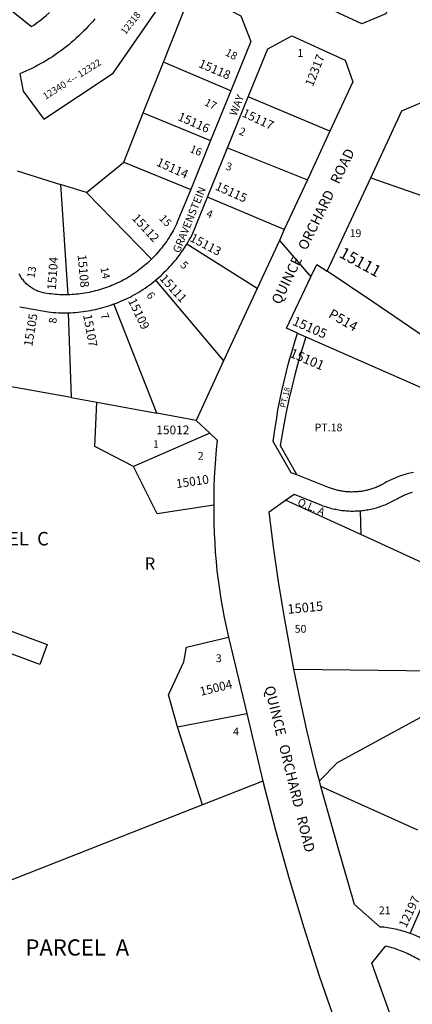
# Model space of a CAD drawing. Units: inches. Extents: x 1237713 to 1243805, y 521418 to 525494.
# Drawn here: x 1240182 to 1240757, y 522333 to 523773 of the extents above; entities that cross this region are included whole.
import ezdxf

# ---------------------------------------------------------------- set-up
doc = ezdxf.new("R2010")
doc.units = ezdxf.units.IN
doc.header["$MEASUREMENT"] = 0
for name, color, linetype in [('Addresses', 5, 'Continuous'), ('Lot-Block-Parcel Text', 6, 'Continuous'), ('Parcel Boundaries', 7, 'Continuous'), ('Street Names', 7, 'Continuous'), ('Street ROW', 5, 'Continuous')]:
    doc.layers.add(name, color=color, linetype=linetype)
doc.styles.add('Arial', font='txt')

msp = doc.modelspace()

# ---------------------------------------------------------------- linework, layer by layer
at = {"layer": 'Parcel Boundaries'}
for p, q in [((1240392.2, 523711.4), (1240435.5, 523820.6)), ((1240362.8, 523637.1), (1240392.2, 523711.4)), ((1240490.9, 523669.4), (1240392.2, 523711.4)), ((1240636.1, 523610.5), (1240516.4, 523660.3)), ((1240334.3, 523564.9), (1240362.8, 523637.1)), ((1240362.8, 523637.1), (1240461.4, 523596.8)), ((1240486.2, 523586.1), (1240603, 523539)), ((1240279.7, 523520.4), (1240334.3, 523564.9)), ((1240334.3, 523564.9), (1240432.2, 523525)), ((1240178.4, 523552), (1240241.7, 523532.2)), ((1240279.7, 523520.4), (1240241.7, 523532.2)), ((1240241.7, 523532.2), (1240252.2, 523370.9)), ((1240375, 523422.9), (1240279.7, 523520.4)), ((1240569.2, 523466.2), (1240456.7, 523513.8)), ((1240529.3, 523380), (1240426.5, 523445)), ((1240380.5, 523392), (1240480.4, 523274.3)), ((1240382.5, 523197.6), (1240319.9, 523357.4)), ((1240252.8, 523344.5), (1240257.2, 523220.4)), ((1240588.7, 523314.6), (1240600.7, 523309.3)), ((1240600.7, 523309.3), (1240806.2, 523218.9)), ((1240257.2, 523220.4), (1240161.7, 523237.8)), ((1240257.2, 523220.4), (1240294.8, 523213.5)), ((1240294.8, 523213.5), (1240382.5, 523197.6)), ((1240440, 523187.1), (1240382.5, 523197.6)), ((1240460, 523168.5), (1240348.7, 523119.5)), ((1240681.4, 523020), (1240571.2, 523070.4)), ((1240680.5, 523054.9), (1240681.4, 523020)), ((1240817, 522957.8), (1240681.4, 523020)), ((1240583.3, 522823.1), (1240803, 522820.2)), ((1240413, 522738.4), (1240514.2, 522758.1)), ((1240449.6, 522624.6), (1240413, 522738.4)), ((1240537.6, 522659.2), (1240449.6, 522624.6)), ((1240764.5, 522587.6), (1240622.9, 522651.5)), ((1240449.6, 522624.6), (1240142.5, 522503.9)), ((1240753.4, 522436.2), (1240809.9, 522567.1))]:
    msp.add_line(p, q, dxfattribs=at)
for points in [[(1240161.8, 523836.5), (1240140.5, 523810.3), (1240199.3, 523763.4), (1240202.5, 523765.6), (1240205.6, 523767.8), (1240208.7, 523770.1), (1240211.8, 523772.4), (1240214.8, 523774.8), (1240217.8, 523777.2), (1240220.7, 523779.7), (1240225.6, 523784)], [(1240292.1, 523774.8), (1240288.9, 523771), (1240285.7, 523767.3), (1240282.3, 523763.7), (1240279, 523760.1), (1240275.5, 523756.6), (1240272, 523753.1), (1240268.5, 523749.7), (1240264.8, 523746.3), (1240261.2, 523743.1), (1240257.4, 523739.9), (1240253.6, 523736.7), (1240249.8, 523733.6), (1240245.9, 523730.6), (1240241.9, 523727.7), (1240237.9, 523724.8), (1240233.9, 523722), (1240229.8, 523719.3), (1240225.7, 523716.6), (1240221.5, 523714), (1240217.2, 523711.5), (1240213, 523709.1), (1240208.6, 523706.7), (1240204.3, 523704.4), (1240199.9, 523702.2), (1240195.4, 523700.1), (1240191, 523698), (1240186.4, 523696), (1240181.9, 523694.1), (1240186.8, 523668.8), (1240217.1, 523627.7), (1240318.5, 523695), (1240415.6, 523835.7)], [(1240695.7, 523541.9), (1240771.3, 523515.6), (1240794.9, 523497.5)], [(1240775.3, 523308.5), (1240697.4, 523361.4), (1240632, 523405.2)], [(1240600.7, 523309.3), (1240595.2, 523291.6), (1240590, 523273.7), (1240585.2, 523255.8), (1240580.6, 523237.8), (1240576.4, 523219.7), (1240572.5, 523201.5), (1240568.9, 523183.3), (1240563.2, 523150.1), (1240587.5, 523107.2)], [(1240348.7, 523119.5), (1240292.1, 523148.6), (1240294.8, 523213.5)], [(1240466, 523063.2), (1240382.9, 523050.5), (1240348.7, 523119.5)], [(1239949.7, 522913.4), (1239959.3, 522917.1), (1239986.9, 522952), (1240063.9, 522917.8), (1240099.9, 522916), (1240126.8, 522882.5), (1240150.7, 522885.2), (1240222, 522859), (1240211.3, 522829.9), (1240146.8, 522853.6), (1240139.4, 522852.7), (1240123.4, 522798.9), (1240084.4, 522762.1), (1240071.1, 522714.9), (1240062.7, 522711.7)], [(1240413, 522738.4), (1240399.7, 522785.3), (1240422.2, 522833.6), (1240426, 522855), (1240487.7, 522869.8)], [(1240620.6, 522659.7), (1240647.3, 522686.5), (1240819.5, 522779.9)]]:
    msp.add_lwpolyline(points, dxfattribs=at)
at = {"layer": 'Street ROW'}
for p, q in [((1240490.9, 523669.4), (1240461.4, 523596.8)), ((1240486.2, 523586.1), (1240516.4, 523660.3)), ((1240461.4, 523596.8), (1240432.2, 523525)), ((1240636.1, 523610.5), (1240603, 523539)), ((1240456.7, 523513.8), (1240486.2, 523586.1)), ((1240603, 523539), (1240569.2, 523466.2)), ((1240632, 523405.2), (1240695.7, 523541.9)), ((1240562, 523450.5), (1240608.2, 523397.3)), ((1240529.3, 523380), (1240480.4, 523274.3)), ((1240480.4, 523274.3), (1240440, 523187.1)), ((1240440, 523187.1), (1240460, 523168.5)), ((1240487.7, 522869.8), (1240514.2, 522758.1)), ((1240514.2, 522758.1), (1240537.6, 522659.2)), ((1240622.9, 522651.5), (1240620.6, 522659.7))]:
    msp.add_line(p, q, dxfattribs=at)
for points in [[(1240747.8, 523846.8), (1240718.1, 523781.9), (1240682.6, 523767.5), (1240602.9, 523804.8), (1240589.2, 523838), (1240618.9, 523905)], [(1240435.5, 523820.6), (1240442.2, 523815.9), (1240449, 523811.3), (1240455.9, 523806.8), (1240462.9, 523802.4), (1240469.9, 523798.2), (1240477, 523794), (1240484.2, 523790), (1240491.5, 523786.2), (1240505.5, 523779.1), (1240520.4, 523741.7), (1240490.9, 523669.4)], [(1240516.4, 523660.3), (1240545.1, 523730.7), (1240580.2, 523749.6), (1240658.3, 523714), (1240669.4, 523682.4), (1240636.1, 523610.5)], [(1240695.7, 523541.9), (1240741.4, 523640.1), (1240780.5, 523656.7), (1240872.5, 523605.2), (1240876.5, 523602.1)], [(1240432.2, 523525), (1240414.6, 523481.8), (1240412.5, 523476.9), (1240411.2, 523474), (1240409.8, 523471.2), (1240408.4, 523468.4), (1240406.9, 523465.6), (1240405.4, 523462.8), (1240403.8, 523460.1), (1240402.2, 523457.4), (1240400.6, 523454.7), (1240398.9, 523452.1), (1240397.1, 523449.5), (1240395.3, 523446.9), (1240393.5, 523444.4), (1240391.6, 523441.8), (1240389.6, 523439.3), (1240387.7, 523436.9), (1240385.7, 523434.5), (1240383.6, 523432.1), (1240381.5, 523429.8), (1240379.4, 523427.4), (1240377.2, 523425.2), (1240375, 523422.9)], [(1240426.5, 523445), (1240428.4, 523448.1), (1240430.2, 523451.2), (1240432, 523454.4), (1240434.2, 523458.6), (1240456.7, 523513.8)], [(1240569.2, 523466.2), (1240562, 523450.5), (1240529.3, 523380)], [(1240380.5, 523392), (1240383.3, 523394.4), (1240386.1, 523396.8), (1240388.8, 523399.2), (1240391.5, 523401.7), (1240394.1, 523404.2), (1240396.7, 523406.8), (1240399.3, 523409.5), (1240401.8, 523412.1), (1240404.2, 523414.8), (1240406.6, 523417.6), (1240409, 523420.4), (1240411.3, 523423.2), (1240413.6, 523426.1), (1240415.8, 523429), (1240417.9, 523432), (1240420, 523435), (1240422.1, 523438), (1240424.1, 523441.1), (1240426.5, 523445)], [(1240375, 523422.9), (1240371.8, 523419.9), (1240369.5, 523417.7), (1240367.1, 523415.6), (1240364.7, 523413.6), (1240362.3, 523411.6), (1240359.9, 523409.6), (1240357.4, 523407.7), (1240354.8, 523405.8), (1240352.3, 523403.9), (1240349.7, 523402.1), (1240347.1, 523400.4), (1240344.4, 523398.7), (1240341.8, 523397), (1240339.1, 523395.4), (1240336.3, 523393.9), (1240333.6, 523392.4), (1240330.8, 523390.9), (1240328, 523389.5), (1240325.2, 523388.1), (1240322.3, 523386.8), (1240319.4, 523385.5), (1240316.5, 523384.3), (1240313.6, 523383.1), (1240310.6, 523382), (1240307.7, 523380.9), (1240304.7, 523379.9), (1240301.7, 523379), (1240298.7, 523378.1), (1240295.7, 523377.2), (1240292.6, 523376.4), (1240289.6, 523375.7), (1240286.5, 523375), (1240283.4, 523374.3), (1240280.3, 523373.7), (1240277.2, 523373.2), (1240274.1, 523372.7), (1240271, 523372.3), (1240267.9, 523371.9), (1240264.7, 523371.6), (1240261.6, 523371.3), (1240258.5, 523371.1), (1240255.3, 523371), (1240252.2, 523370.9)], [(1240588.7, 523314.6), (1240572.3, 523321.8), (1240608.2, 523397.3), (1240616.8, 523415.3), (1240632, 523405.2)], [(1240252.2, 523370.9), (1240246.7, 523370.9), (1240243.5, 523370.9), (1240240.4, 523371), (1240237.2, 523371.2), (1240234.1, 523371.4), (1240231, 523371.7), (1240227.9, 523372), (1240224.8, 523372.4), (1240221.6, 523372.8), (1240218.6, 523373.3), (1240216.7, 523373.7), (1240214.9, 523374.1), (1240213.2, 523374.5), (1240211.5, 523375.1), (1240209.8, 523375.7), (1240208.1, 523376.3), (1240206.4, 523377), (1240204.8, 523377.8), (1240203.2, 523378.6), (1240201.6, 523379.5), (1240200.1, 523380.4), (1240198.6, 523381.4), (1240197.1, 523382.5), (1240195.6, 523383.6), (1240194.2, 523384.7), (1240192.9, 523385.9), (1240191.6, 523387.1), (1240190.3, 523388.4), (1240189.1, 523389.7), (1240187.9, 523391.1), (1240186.8, 523392.5), (1240185.7, 523393.9), (1240184.7, 523395.4), (1240183.7, 523396.9), (1240182.8, 523398.5), (1240181.9, 523400.1), (1240181.1, 523401.7)], [(1240319.9, 523357.4), (1240323.4, 523358.6), (1240326.8, 523360), (1240330.1, 523361.4), (1240333.5, 523362.9), (1240336.8, 523364.4), (1240340.1, 523366), (1240343.4, 523367.6), (1240346.6, 523369.4), (1240349.8, 523371.1), (1240353, 523372.9), (1240356.1, 523374.8), (1240359.2, 523376.7), (1240362.3, 523378.7), (1240365.4, 523380.7), (1240368.4, 523382.8), (1240371.3, 523384.9), (1240374.3, 523387.1), (1240377.2, 523389.4), (1240380.5, 523392)], [(1240181.9, 523353.2), (1240223.7, 523345.7), (1240227.3, 523345.3), (1240231, 523345), (1240234.6, 523344.8), (1240238.3, 523344.6), (1240241.9, 523344.5), (1240245.6, 523344.4), (1240252.8, 523344.5)], [(1240252.8, 523344.5), (1240256.5, 523344.6), (1240260.1, 523344.8), (1240263.8, 523345), (1240267.4, 523345.4), (1240271.1, 523345.7), (1240274.7, 523346.2), (1240278.3, 523346.7), (1240281.9, 523347.3), (1240285.5, 523347.9), (1240289.1, 523348.6), (1240292.7, 523349.4), (1240296.3, 523350.2), (1240299.8, 523351.1), (1240303.4, 523352), (1240306.9, 523353), (1240310.4, 523354.1), (1240313.9, 523355.2), (1240319.9, 523357.4)], [(1240587.5, 523107.2), (1240579.1, 523110.5), (1240553, 523156.1), (1240555.3, 523173), (1240557.6, 523187.4), (1240560, 523201.8), (1240562.8, 523216.1), (1240565.7, 523230.3), (1240569, 523244.5), (1240572.4, 523258.7), (1240576.1, 523272.8), (1240580.1, 523286.8), (1240584.3, 523300.7), (1240588.7, 523314.6)], [(1240460, 523168.5), (1240470.9, 523158.3), (1240469.5, 523144.6), (1240468.3, 523130.9), (1240467.4, 523117.1), (1240466.6, 523103.4), (1240466.2, 523089.6), (1240466, 523063.2)], [(1240758.2, 523110.8), (1240755.8, 523110.3), (1240753.4, 523109.7), (1240751, 523109.2), (1240748.6, 523108.6), (1240746.2, 523107.9), (1240743.9, 523107.2), (1240741.5, 523106.5), (1240739.2, 523105.7), (1240736.9, 523104.9), (1240734.6, 523104), (1240732.3, 523103.1), (1240730, 523102.2), (1240727.7, 523101.2), (1240725.5, 523100.2), (1240723.3, 523099.1), (1240721.1, 523098), (1240718.9, 523096.9), (1240716.7, 523095.7), (1240712.6, 523093.3), (1240710.9, 523092.4), (1240709.4, 523091.7), (1240708, 523091), (1240706.5, 523090.3), (1240705, 523089.7), (1240703.5, 523089), (1240702, 523088.5), (1240700.5, 523087.9), (1240698.9, 523087.3), (1240697.4, 523086.8), (1240695.8, 523086.3), (1240694.3, 523085.9), (1240692.7, 523085.4), (1240691.2, 523085), (1240689.6, 523084.6), (1240688, 523084.3), (1240686.4, 523084), (1240684.8, 523083.7), (1240683.2, 523083.4), (1240681.6, 523083.2), (1240680, 523082.9), (1240678.4, 523082.8), (1240676.8, 523082.6), (1240675.2, 523082.5), (1240673.5, 523082.4), (1240671.9, 523082.3), (1240670.3, 523082.3), (1240668.7, 523082.2), (1240667, 523082.2), (1240665.4, 523082.3), (1240663.8, 523082.4), (1240662.2, 523082.5), (1240660.6, 523082.6), (1240659, 523082.7), (1240657.3, 523082.9), (1240655.7, 523083.1), (1240654.1, 523083.4), (1240652.5, 523083.6), (1240650.9, 523083.9), (1240649.3, 523084.2), (1240647.8, 523084.6), (1240646.2, 523085), (1240644.6, 523085.4), (1240643, 523085.8), (1240641.5, 523086.3), (1240639.9, 523086.8), (1240638.4, 523087.3), (1240636.9, 523087.8), (1240635.3, 523088.4), (1240633.8, 523089), (1240587.5, 523107.2)], [(1240571.2, 523070.4), (1240583.6, 523079.3), (1240623.6, 523063), (1240625.6, 523062.2), (1240627.7, 523061.5), (1240629.8, 523060.8), (1240631.9, 523060.1), (1240634, 523059.5), (1240636.1, 523058.9), (1240638.2, 523058.3), (1240640.4, 523057.8), (1240642.5, 523057.3), (1240644.7, 523056.9), (1240646.8, 523056.4), (1240649, 523056.1), (1240651.2, 523055.7), (1240653.4, 523055.4), (1240655.6, 523055.2), (1240657.8, 523055), (1240659.9, 523054.8), (1240662.1, 523054.6), (1240664.3, 523054.5), (1240666.5, 523054.4), (1240668.7, 523054.4), (1240671, 523054.4), (1240673.2, 523054.5), (1240675.4, 523054.6), (1240677.6, 523054.7), (1240680.5, 523054.9)], [(1240680.5, 523054.9), (1240682.7, 523055.1), (1240684.9, 523055.4), (1240687.1, 523055.7), (1240689.3, 523056), (1240691.5, 523056.3), (1240693.6, 523056.7), (1240695.8, 523057.2), (1240697.9, 523057.7), (1240700.1, 523058.2), (1240702.2, 523058.7), (1240704.3, 523059.3), (1240706.4, 523060), (1240708.5, 523060.6), (1240710.6, 523061.3), (1240712.7, 523062.1), (1240714.8, 523062.8), (1240716.8, 523063.6), (1240718.8, 523064.5), (1240720.9, 523065.4), (1240722.9, 523066.3), (1240724.9, 523067.2), (1240726.8, 523068.2), (1240728.8, 523069.2), (1240732.6, 523071.3), (1240734.3, 523072.3), (1240735.8, 523073.2), (1240737.4, 523074.1), (1240739, 523074.9), (1240740.6, 523075.7), (1240742.2, 523076.5), (1240743.8, 523077.2), (1240745.4, 523077.9), (1240747, 523078.6), (1240748.7, 523079.3), (1240750.4, 523079.9), (1240752, 523080.5), (1240753.7, 523081.1), (1240755.4, 523081.6), (1240757.1, 523082.1)], [(1240466, 523063.2), (1240465.9, 523049.4), (1240466.1, 523035.7), (1240466.6, 523021.9), (1240467.3, 523008.1), (1240468.2, 522994.3), (1240469.3, 522980.6), (1240470.7, 522966.9), (1240472.4, 522953.2), (1240474.3, 522939.5), (1240476.4, 522925.9), (1240478.7, 522912.3), (1240481.3, 522898.8), (1240484.2, 522885.3), (1240487.7, 522869.8)], [(1240583.3, 522823.1), (1240568.9, 522900.8), (1240560.7, 522951.4), (1240553.4, 523002.2), (1240546.9, 523053.1), (1240571.2, 523070.4)], [(1240620.6, 522659.7), (1240616.8, 522673.4), (1240602.2, 522733.9), (1240592.4, 522778.4), (1240583.3, 522823.1)], [(1240537.6, 522659.2), (1240556.4, 522587.4), (1240576.5, 522516), (1240597.8, 522444.9), (1240620.3, 522374.2), (1240666, 522242.5), (1240761.1, 521989.6), (1240766.8, 521974.4), (1240771.5, 521961.2), (1240776, 521947.8), (1240780.3, 521934.4), (1240784.3, 521920.9), (1240788.1, 521907.4), (1240791.6, 521893.8), (1240794.9, 521880.1), (1240800.4, 521855.7)], [(1240753.4, 522436.2), (1240750.7, 522437.2), (1240748, 522438.1), (1240745.3, 522438.9), (1240742.6, 522439.7), (1240739.9, 522440.5), (1240737.1, 522441.2), (1240734.4, 522441.9), (1240731.6, 522442.5), (1240728.8, 522443.1), (1240726, 522443.6), (1240723.2, 522444.1), (1240720.4, 522444.5), (1240717.6, 522444.8), (1240714.7, 522445.2), (1240709.4, 522445.6), (1240672, 522478.7), (1240646.9, 522565), (1240622.9, 522651.5)], [(1240824.6, 522399.7), (1240774.3, 522426.9), (1240771.8, 522428.2), (1240769.3, 522429.5), (1240766.7, 522430.7), (1240764.1, 522431.9), (1240761.5, 522433), (1240758.9, 522434.1), (1240756.3, 522435.1), (1240753.4, 522436.2)], [(1240766.5, 522199.8), (1240697.2, 522392.6), (1240717.9, 522417.9), (1240720.9, 522417.1), (1240723.6, 522416.5), (1240726.2, 522415.7), (1240728.8, 522415), (1240731.4, 522414.2), (1240733.9, 522413.3), (1240736.5, 522412.4), (1240739, 522411.5), (1240741.6, 522410.5), (1240744.1, 522409.4), (1240746.6, 522408.3), (1240749, 522407.2), (1240751.5, 522406.1), (1240753.9, 522404.8), (1240756.3, 522403.6), (1240758.7, 522402.3), (1240761.1, 522401), (1240859.7, 522348.7)]]:
    msp.add_lwpolyline(points, dxfattribs=at)

# ---------------------------------------------------------------- texts
at = {"layer": 'Addresses', "color": 18, "true_color": 0x000000, "style": 'Arial'}
for s, height, rotation, p in [('12318 <-- 12300', 9.861, 52.1249, (1240336.7, 523750.8)), ('12340 <-- 12322', 9.861, 32.3395, (1240219.8, 523656.1)), ('15118', 12.78, -23.1984, (1240442.6, 523704.5)), ('12317', 12.78, 68.3341, (1240610.9, 523674.5)), ('15117', 12.78, -24.8802, (1240506.2, 523632.3)), ('15116', 12.78, -23.875, (1240412.2, 523627)), ('15114', 12.78, -24.4439, (1240380.9, 523560.4)), ('15115', 12.78, -24.1455, (1240467, 523525.2)), ('15112', 12.78, -47.6264, (1240345.4, 523482.3)), ('15113', 12.78, -28.0243, (1240429.9, 523450.1)), ('15111', 17.04, -28.54, (1240648.2, 523426.7)), ('15104', 12.78, 85.924, (1240234.8, 523377.6)), ('15108', 12.78, -84.8382, (1240266.7, 523429.1)), ('15111', 12.78, -47.8913, (1240385.9, 523394.1)), ('15109', 12.78, -64.3117, (1240340.1, 523362.1)), ('15105', 12.78, 80.4771, (1240200.2, 523294.5)), ('15107', 12.78, -79.451, (1240274.6, 523341.2)), ('15105', 13.81, -23.6706, (1240580, 523327.3)), ('15101', 13.81, -22.7822, (1240575.9, 523280.3)), ('15010', 12.78, 8.272, (1240411.7, 523087.9)), ('15015', 13.81, 5.32, (1240574.5, 522903.9)), ('15004', 12.78, 13.9491, (1240447.3, 522783.8)), ('12197', 12.78, 64.6537, (1240747.6, 522443.4))]:
    msp.add_text(s, height=height, rotation=rotation, dxfattribs=at).set_placement(p)
msp.add_text('15012', height=12.78, dxfattribs=at).set_placement((1240381.9, 523166.7))
at = {"layer": 'Lot-Block-Parcel Text', "color": 14, "true_color": 0xa80000, "style": 'Arial'}
for s, height, rotation, p in [('18', 11.36, -27.7344, (1240481.6, 523721.9)), ('17', 11.36, -27.4005, (1240451.3, 523648.9)), ('2', 11.4, -21.6461, (1240501.8, 523605.9)), ('16', 11.36, -22.8667, (1240429.9, 523580.2)), ('3', 11.4, -15.3405, (1240482.6, 523554.2)), ('15', 11.36, -46.9402, (1240385.3, 523481.8)), ('4', 11.4, -21.1305, (1240453.9, 523485.4)), ('13', 11.36, 81.7707, (1240203.6, 523394.7)), ('14', 11.36, -78.4166, (1240300, 523410.1)), ('5', 11.4, -44.1165, (1240415.9, 523413.2)), ('6', 11.4, -53.8422, (1240366.7, 523370.1)), ('8', 11.4, 85.7348, (1240235.7, 523328.6)), ('7', 11.4, -69.9473, (1240299.8, 523341.6)), ('P514', 14.2, -29.8303, (1240632.7, 523338.7)), ('PT.18', 8.52, 76.8258, (1240571, 523204.9)), ('O.L. A', 11.36, -22.7639, (1240587.5, 523063.3))]:
    msp.add_text(s, height=height, rotation=rotation, dxfattribs=at).set_placement(p)
for s, height, p in [('1', 11.4, (1240588.3, 523719)), ('19', 11.36, (1240664.9, 523455.3)), ('PT.18', 11.36, (1240613.7, 523171)), ('1', 11.4, (1240376.9, 523146.6)), ('2', 11.4, (1240442.6, 523129.5)), ('PARCEL  C', 19.72, (1240097.3, 523004.1)), ('R', 17.8, (1240364.8, 522968.7)), ('50', 11.36, (1240584.4, 522876.3)), ('3', 11.4, (1240469, 522833.3)), ('4', 11.4, (1240494.1, 522726.1)), ('21', 11.36, (1240707.7, 522464.4)), ('PARCEL  A', 23.67, (1240190.3, 522403.9))]:
    msp.add_text(s, height=height, dxfattribs=at).set_placement(p)
at = {"layer": 'Street Names', "color": 18, "true_color": 0x000000, "style": 'Arial'}
for s, height, rotation, p in [('WAY', 11.36, 68.3129, (1240499, 523631.7)), ('QUINCE   ORCHARD   ROAD', 14.792, 63.956, (1240562.9, 523355.4)), ('GRAVENSTEIN', 11.36, 67.6509, (1240415.9, 523431.1)), ('QUINCE   ORCHARD   ROAD', 14.792, -76.1377, (1240540.1, 522796.6))]:
    msp.add_text(s, height=height, rotation=rotation, dxfattribs=at).set_placement(p)

doc.saveas('drawing.dxf')
